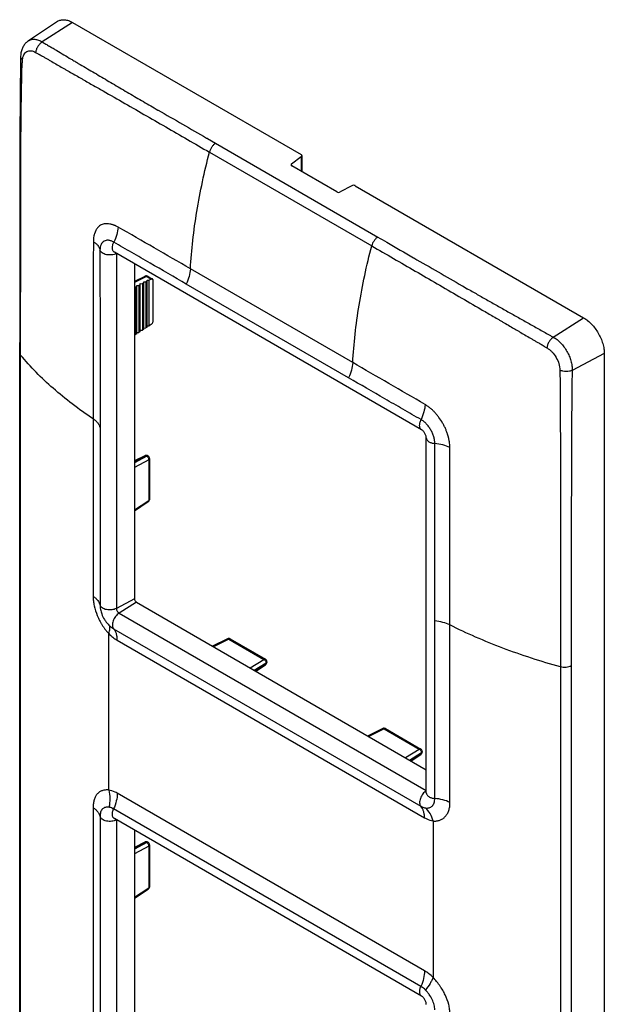
# Model space of a CAD drawing. Units: millimetres. Extents: x -30 to 30, y -136 to 136.
# Drawn here: x -30 to 30, y 35 to 136 of the extents above; entities that cross this region are included whole.
import ezdxf

# ---------------------------------------------------------------- set-up
doc = ezdxf.new("R2010")
doc.units = ezdxf.units.MM
doc.header["$LTSCALE"] = 16.335
doc.layers.get('0').update_dxf_attribs({"linetype": 'CONTINUOUS'})
for name, color, linetype in [('DRAFT', 7, 'CONTINUOUS'), ('RACCORDO', 7, 'CONTINUOUS'), ('SUPERFICI', 7, 'CONTINUOUS')]:
    doc.layers.add(name, color=color, linetype=linetype)

msp = doc.modelspace()

# ---------------------------------------------------------------- linework, layer by layer
at = {"color": 7, "linetype": 'CONTINUOUS'}
for p, q in [((11.32, 93.98), (-20.14, 112.15)), ((-18.09, 110.96), (-18.09, 76.69)), ((30.03, 101.77), (30.03, -132.55)), ((11.8, 56.81), (11.8, 93.14)), ((-17.88, 76.32), (11.8, 59.18)), ((11.32, 36.01), (-20.14, 54.18)), ((-18.09, 52.99), (-18.09, 18.72))]:
    msp.add_line(p, q, dxfattribs=at)
at = {"color": 253, "linetype": 'CONTINUOUS'}
for p, q in [((-19.94, 112.03), (-19.94, 112.02)), ((-19.94, 112.02), (-19.94, 75.69)), ((-18.09, 76.69), (-19.94, 75.69)), ((-17.88, 76.32), (-19.67, 75.21)), ((-19.67, 75.21), (11.8, 57.05)), ((11.8, 57.05), (11.8, 57.05)), ((-19.94, 54.06), (-19.94, 54.05)), ((-19.94, 54.05), (-19.94, 17.72))]:
    msp.add_line(p, q, dxfattribs=at)
for centre in [(-19.59, 112.02), (-19.59, 54.05)]:
    msp.add_arc(centre, 0.357, 178.89, 180.0026, dxfattribs=at)
at = {"color": 7, "linetype": 'CONTINUOUS'}
msp.add_arc((-18.31, 76.32), 3.35, 200.9085, 211.5254, dxfattribs=at)
for points, knots in [([(-20.14, 112.15), (-20.15, 112.15), (-20.15, 112.15), (-20.16, 112.15), (-20.16, 112.16), (-20.16, 112.16)], [0, 0, 0, 0, 0.518076, 0.856036, 1, 1, 1, 1]), ([(11.8, 93.14), (11.8, 93.17), (11.8, 93.23), (11.77, 93.34), (11.72, 93.48), (11.65, 93.61), (11.57, 93.74), (11.48, 93.85), (11.4, 93.93), (11.35, 93.96), (11.32, 93.98)], [0, 0, 0, 0, 0.076589, 0.195638, 0.341509, 0.499976, 0.658447, 0.804328, 0.923391, 1, 1, 1, 1]), ([(-18.09, 76.69), (-18.09, 76.65), (-18.07, 76.58), (-18.03, 76.48), (-17.96, 76.39), (-17.91, 76.34), (-17.88, 76.32)], [0, 0, 0, 0, 0.237232, 0.499994, 0.762759, 1, 1, 1, 1]), ([(11.8, 56.79), (11.8, 56.79), (11.8, 56.79), (11.8, 56.79), (11.8, 56.8), (11.8, 56.81), (11.8, 56.81)], [0, 0, 0, 0, 0.053512, 0.178241, 0.489802, 1, 1, 1, 1]), ([(-20.14, 54.18), (-20.15, 54.18), (-20.15, 54.18), (-20.16, 54.18), (-20.16, 54.19), (-20.16, 54.19)], [0, 0, 0, 0, 0.518076, 0.856037, 1, 1, 1, 1]), ([(11.8, 35.17), (11.8, 35.2), (11.8, 35.26), (11.77, 35.37), (11.72, 35.51), (11.65, 35.64), (11.57, 35.77), (11.48, 35.88), (11.4, 35.96), (11.35, 36), (11.32, 36.01)], [0, 0, 0, 0, 0.076589, 0.195638, 0.341509, 0.499976, 0.658447, 0.804328, 0.923391, 1, 1, 1, 1])]:
    msp.add_open_spline(points, degree=3, knots=knots, dxfattribs=at)
at = {"color": 253, "linetype": 'CONTINUOUS'}
msp.add_open_spline([(-19.94, 75.69), (-19.94, 75.64), (-19.93, 75.55), (-19.87, 75.42), (-19.78, 75.3), (-19.71, 75.24), (-19.67, 75.21)], degree=3, knots=[0, 0, 0, 0, 0.237232, 0.499994, 0.762759, 1, 1, 1, 1], dxfattribs=at)
at = {"layer": 'DRAFT', "color": 7, "linetype": 'CONTINUOUS'}
for p, q in [((-17.49, 104.03), (-17.49, 108.94)), ((-17.49, 108.94), (-17.27, 108.93)), ((-17.13, 109.01), (-17.27, 108.93)), ((-17.27, 108.93), (-17.27, 104.17)), ((-17.13, 104.26), (-17.13, 109.12)), ((-17.13, 109.12), (-16.92, 109.12)), ((-16.78, 109.19), (-16.92, 109.12)), ((-16.92, 109.12), (-16.92, 104.4)), ((-16.78, 104.49), (-16.78, 109.3)), ((-16.78, 109.3), (-16.57, 109.3)), ((-16.57, 104.62), (-16.57, 109.3)), ((-18.09, 108.57), (-17.98, 108.57)), ((-17.84, 108.64), (-17.98, 108.57)), ((-17.98, 108.57), (-17.98, 103.72)), ((-17.84, 103.81), (-17.84, 108.76)), ((-17.84, 108.76), (-17.63, 108.75)), ((-17.49, 108.82), (-17.63, 108.75)), ((-17.63, 108.75), (-17.63, 103.94)), ((-17.84, 103.81), (-17.98, 103.72)), ((-17.84, 103.94), (-17.63, 103.94)), ((-17.49, 104.03), (-17.63, 103.94)), ((-17.49, 104.16), (-17.27, 104.17)), ((-17.13, 104.26), (-17.27, 104.17)), ((-17.13, 104.39), (-16.92, 104.4)), ((-16.78, 104.49), (-16.92, 104.4)), ((-16.78, 104.61), (-16.57, 104.62)), ((-18.09, 103.72), (-17.98, 103.72))]:
    msp.add_line(p, q, dxfattribs=at)
at = {"layer": 'RACCORDO', "color": 253, "linetype": 'CONTINUOUS'}
for p, q in [((-24.42, 135.66), (-27.53, 133.67)), ((-15.68, 126.7), (-15.66, 126.68)), ((-10.71, 123.83), (-10.66, 123.81)), ((-10.66, 123.81), (-10.62, 123.78)), ((-10.62, 123.78), (-9.78, 123.3)), ((-9.78, 123.3), (6.84, 113.7)), ((-10.41, 122.39), (6.21, 112.8)), ((-1, 121.94), (-1, 120.42)), ((-1.99, 121), (-1.99, 121.19)), ((10.5, 111.58), (10.53, 111.56)), ((4.26, 100.85), (-12.36, 110.45)), ((-16.84, 109.66), (-18.09, 109.04)), ((-16.84, 109.66), (-16.38, 109.39)), ((3.83, 99.3), (-12.78, 108.89)), ((15.47, 108.72), (15.5, 108.71)), ((15.5, 108.71), (16, 108.42)), ((16, 108.42), (16.03, 108.4)), ((16.03, 108.4), (16.07, 108.38)), ((24.8, 103.46), (27.91, 105.45)), ((-29.75, -72.27), (-29.75, 101.63)), ((30.03, 101.77), (26.75, 100.06)), ((-22.32, 95.1), (-22.32, 76.93)), ((-21.61, 94.2), (-21.61, 76.03)), ((-16.84, 91.29), (-18.09, 90.67)), ((-16.83, 91.28), (-18.09, 90.61)), ((-16.62, 90.91), (-18.09, 90.13)), ((-16.84, 91.29), (-16.83, 91.28)), ((-16.62, 90.91), (-16.62, 86.75)), ((-18.09, 85.78), (-16.62, 86.75)), ((-20.23, 73.61), (11.24, 55.44)), ((12.67, 56.24), (12.67, 74.41)), ((14.22, 55.83), (14.22, 74)), ((-20.73, 57.1), (-20.73, 73.13)), ((-8.43, 72.56), (-10, 71.77)), ((-8.43, 72.56), (-4.83, 70.48)), ((-19.85, 72.44), (11.62, 54.27)), ((-6.24, 69.6), (-4.83, 70.48)), ((-5.82, 69.36), (-4.61, 70.11)), ((-5.77, 69.33), (-4.61, 70.1)), ((-4.61, 70.11), (-4.61, 70.1)), ((25.54, 69.71), (25.54, -104.2)), ((26.64, 69.8), (26.64, -104.11)), ((7.48, 63.37), (5.91, 62.59)), ((7.48, 63.37), (11.08, 61.29)), ((9.67, 60.42), (11.08, 61.29)), ((10.09, 60.17), (11.3, 60.93)), ((10.14, 60.15), (11.3, 60.92)), ((11.3, 60.93), (11.3, 60.92)), ((11.62, 38.61), (-19.85, 56.77)), ((-22.32, 55.3), (-22.32, 18.96)), ((11.24, 37), (-20.23, 55.17)), ((-21.61, 54.4), (-21.61, 18.06)), ((12.5, 53.94), (12.5, 37.92)), ((-16.83, 51.74), (-18.09, 51.06)), ((-16.84, 51.74), (-18.09, 51.12)), ((-16.84, 51.74), (-16.83, 51.74)), ((-16.62, 51.37), (-18.09, 50.58)), ((-16.62, 51.37), (-16.62, 47.1)), ((-18.09, 46.13), (-16.62, 47.1))]:
    msp.add_line(p, q, dxfattribs=at)
at = {"layer": 'RACCORDO', "color": 7, "linetype": 'CONTINUOUS'}
for p, q in [((-24.42, 135.66), (-1.01, 122.15)), ((-28.95, 133.79), (-28.95, 133.79)), ((-29.8, 128.48), (-29.81, 126.89)), ((-29.81, 126.89), (-29.82, 125.24)), ((-29.82, 125.24), (-29.84, 115.32)), ((-1.99, 121.19), (-1, 121.94)), ((-0.94, 122.04), (-0.94, 120.39)), ((2.65, 118.32), (-1.98, 120.99)), ((4.17, 118.96), (2.98, 118.32)), ((4.51, 118.96), (27.91, 105.45)), ((-29.84, 115.32), (-29.84, 102.92)), ((-17.03, 109.68), (-18.09, 109.16)), ((-16.7, 109.67), (-16.24, 109.4)), ((-16.38, 109.39), (-16.57, 109.3)), ((-16.18, 105.1), (-16.18, 109.27)), ((-16.38, 104.74), (-16.57, 104.62)), ((-29.84, -75.96), (-29.84, 102.92)), ((-17.03, 91.31), (-18.09, 90.79)), ((-16.7, 91.3), (-16.69, 91.29)), ((-16.54, 91.03), (-16.54, 86.87)), ((-18.09, 85.69), (-16.67, 86.62)), ((-21.43, 75.13), (-21.43, 75.13)), ((-21.16, 74.57), (-21.16, 74.57)), ((-8.57, 72.58), (-10.08, 71.82)), ((-8.29, 72.57), (-4.68, 70.49)), ((-5.67, 69.27), (-4.68, 69.92)), ((-4.53, 70.23), (-4.53, 70.22)), ((-4.53, 70.2), (-4.53, 70.22)), ((7.34, 63.39), (5.83, 62.64)), ((7.62, 63.39), (11.23, 61.3)), ((10.24, 60.09), (11.23, 60.74)), ((11.38, 61.04), (11.38, 61.03)), ((11.38, 61.02), (11.38, 61.03)), ((-17.03, 51.77), (-18.09, 51.24)), ((-16.7, 51.75), (-16.69, 51.75)), ((-16.54, 51.49), (-16.54, 47.22)), ((-18.09, 46.03), (-16.67, 46.97))]:
    msp.add_line(p, q, dxfattribs=at)
for points in [[(-28.95, 133.79), (-29.02, 133.74), (-29.09, 133.69), (-29.15, 133.63), (-29.21, 133.57), (-29.27, 133.5), (-29.33, 133.44), (-29.38, 133.36), (-29.43, 133.29), (-29.48, 133.21), (-29.53, 133.13), (-29.57, 133.04), (-29.6, 132.95), (-29.64, 132.86), (-29.66, 132.76), (-29.69, 132.66), (-29.71, 132.56), (-29.73, 132.45), (-29.74, 132.35), (-29.75, 132.23), (-29.75, 132.19)], [(-29.75, 132.19), (-29.77, 131.51), (-29.8, 128.48)], [(-16.93, 109.71), (-16.95, 109.71), (-16.98, 109.7), (-17, 109.7), (-17.02, 109.69), (-17.03, 109.68)], [(-16.7, 109.67), (-16.71, 109.68), (-16.74, 109.69), (-16.76, 109.7), (-16.78, 109.7), (-16.81, 109.71), (-16.83, 109.71), (-16.86, 109.72), (-16.88, 109.72), (-16.91, 109.72), (-16.93, 109.71)], [(-16.93, 91.34), (-16.95, 91.34), (-16.98, 91.33), (-17, 91.33), (-17.02, 91.32), (-17.03, 91.31)], [(-16.78, 91.33), (-16.81, 91.34), (-16.83, 91.34), (-16.86, 91.35), (-16.88, 91.35), (-16.91, 91.35), (-16.93, 91.34)], [(-16.74, 91.32), (-16.76, 91.33), (-16.78, 91.33)], [(-16.7, 91.3), (-16.71, 91.31), (-16.74, 91.32)], [(-4.68, 69.92), (-4.67, 69.93), (-4.66, 69.94), (-4.64, 69.96), (-4.62, 69.98), (-4.6, 70), (-4.59, 70.01)], [(-4.59, 70.01), (-4.58, 70.04), (-4.57, 70.06), (-4.56, 70.08), (-4.55, 70.1), (-4.54, 70.13), (-4.53, 70.15)], [(-4.53, 70.15), (-4.53, 70.18), (-4.53, 70.2)], [(11.23, 60.74), (11.24, 60.74), (11.25, 60.76), (11.27, 60.77), (11.29, 60.79), (11.3, 60.81), (11.32, 60.83)], [(11.32, 60.83), (11.33, 60.85), (11.34, 60.87), (11.35, 60.89), (11.36, 60.92), (11.37, 60.94), (11.38, 60.97)], [(11.38, 60.97), (11.38, 60.99), (11.38, 61.02)], [(-16.93, 51.8), (-16.95, 51.79), (-16.98, 51.79), (-17, 51.78), (-17.02, 51.77), (-17.03, 51.77)], [(-16.78, 51.79), (-16.81, 51.79), (-16.83, 51.8), (-16.86, 51.8), (-16.88, 51.8), (-16.91, 51.8), (-16.93, 51.8)], [(-16.74, 51.77), (-16.76, 51.78), (-16.78, 51.79)], [(-16.7, 51.75), (-16.71, 51.76), (-16.74, 51.77)]]:
    msp.add_lwpolyline(points, dxfattribs=at)
at = {"layer": 'RACCORDO', "color": 253, "linetype": 'CONTINUOUS'}
for centre, radius, start, end in [((1151.52, 2146.91), 2333.15, 239.98301, 240.1233), ((-1980.44, -3296.13), 3934.23, 59.98369, 60.10815), ((491.04, 940.68), 958.29, 239.90593, 240.24697), ((-1981.39, -3340.18), 3972.85, 59.88922, 60.01283), ((-16.64, 86.87), 0.1, 358.1418, 0.001), ((-4.74, 70.32), 0.246, 302.6362, 306.5415), ((11.17, 61.13), 0.246, 302.6362, 306.5415), ((-19.97, 54.47), 0.34, 227.4923, 239.9328), ((-16.64, 47.22), 0.1, 358.1418, 0.001)]:
    msp.add_arc(centre, radius, start, end, dxfattribs=at)
at = {"layer": 'RACCORDO', "color": 7, "linetype": 'CONTINUOUS'}
for centre, start, end in [((-16.84, 91.03), 0.0015, 59.9968), ((-16.84, 86.87), 303.4046, 0.0009), ((-8.44, 72.31), 59.998, 116.5944), ((-4.83, 70.23), 0.0041, 59.9983), ((7.47, 63.13), 59.998, 116.5944), ((11.08, 61.04), 0.0041, 59.9983), ((-16.84, 51.49), 0.0015, 59.9968), ((-16.84, 47.22), 303.4046, 0.0009)]:
    msp.add_arc(centre, 0.3, start, end, dxfattribs=at)
for centre, start_param, end_param in [((-1.19, 122.03), -0.727204, 0.756326), ((-1.8, 121.1), 2.414389, 3.897918), ((4.33, 118.85), 0.756326, 2.239856), ((2.82, 118.43), -2.385267, -0.901737)]:
    msp.add_ellipse(centre, major_axis=(0.25, 0.012), ratio=0.606764, start_param=start_param, end_param=end_param, dxfattribs=at)
at = {"layer": 'RACCORDO', "color": 253, "linetype": 'CONTINUOUS'}
for points, knots in [([(-28.95, 133.79), (-28.9, 133.82), (-28.8, 133.87), (-28.59, 133.95), (-28.28, 133.96), (-27.9, 133.87), (-27.65, 133.75), (-27.53, 133.67)], [0, 0, 0, 0, 0.109734, 0.220486, 0.452707, 0.710572, 1, 1, 1, 1]), ([(-27.53, 133.67), (-27.62, 133.62), (-27.79, 133.48), (-27.99, 133.22), (-28.15, 132.92), (-28.2, 132.71), (-28.22, 132.6)], [0, 0, 0, 0, 0.238728, 0.497622, 0.757786, 1, 1, 1, 1]), ([(-27.53, 133.67), (-27.41, 133.6), (-27.22, 133.49), (-26.98, 133.34), (-26.73, 133.2), (-26.42, 133.02), (-25.93, 132.72), (-25.32, 132.36), (-24.7, 131.99), (-24.21, 131.7), (-23.72, 131.41), (-23.1, 131.04), (-22.36, 130.61), (-21.38, 130.03), (-20.14, 129.3), (-18.66, 128.43), (-17.17, 127.56), (-16.18, 126.98), (-15.68, 126.7)], [0, 0, 0, 0, 0.031005, 0.046616, 0.062226, 0.09344, 0.124647, 0.187047, 0.24945, 0.28064, 0.311814, 0.374212, 0.436687, 0.499165, 0.624148, 0.749261, 0.874549, 1, 1, 1, 1]), ([(-29.75, 132.19), (-29.75, 132.16), (-29.75, 132.1), (-29.71, 132.01), (-29.64, 131.92), (-29.58, 131.87), (-29.55, 131.85)], [0, 0, 0, 0, 0.220616, 0.454836, 0.712829, 1, 1, 1, 1]), ([(-29.55, 131.85), (-29.54, 131.94), (-29.52, 132.12), (-29.43, 132.36), (-29.3, 132.55), (-29.13, 132.69), (-28.92, 132.77), (-28.69, 132.78), (-28.45, 132.72), (-28.29, 132.65), (-28.22, 132.6)], [0, 0, 0, 0, 0.146542, 0.277773, 0.396122, 0.506564, 0.61608, 0.731781, 0.858887, 1, 1, 1, 1]), ([(-28.22, 132.6), (-28.17, 132.58), (-28.08, 132.52), (-27.97, 132.46), (-27.87, 132.41), (-27.8, 132.37), (-27.74, 132.34), (-27.67, 132.3), (-27.6, 132.26), (-27.5, 132.2), (-27.34, 132.11), (-27.11, 131.98), (-26.84, 131.82), (-26.47, 131.61), (-26.01, 131.34), (-25.55, 131.08), (-25.18, 130.87), (-24.81, 130.66), (-24.35, 130.4), (-23.89, 130.13), (-23.52, 129.92), (-23.15, 129.71), (-22.5, 129.34), (-21.2, 128.6), (-19.35, 127.54), (-17.12, 126.26), (-14.14, 124.55), (-11.9, 123.25), (-10.41, 122.39)], [0, 0, 0, 0, 0.007608, 0.015236, 0.019051, 0.022884, 0.026761, 0.030649, 0.034537, 0.038422, 0.046193, 0.061731, 0.077265, 0.092794, 0.123842, 0.15489, 0.170423, 0.185955, 0.216961, 0.248, 0.263545, 0.279116, 0.310254, 0.37254, 0.497321, 0.622579, 0.74825, 1, 1, 1, 1]), ([(-29.75, 101.63), (-29.75, 102.89), (-29.75, 105.42), (-29.74, 109.2), (-29.74, 112.98), (-29.73, 116.13), (-29.73, 118.65), (-29.72, 120.54), (-29.72, 122.43), (-29.71, 124.32), (-29.7, 125.89), (-29.68, 127.15), (-29.67, 127.93), (-29.66, 128.56), (-29.65, 129.03), (-29.64, 129.5), (-29.63, 129.89), (-29.62, 130.21), (-29.62, 130.44), (-29.61, 130.64), (-29.61, 130.8), (-29.61, 130.9), (-29.61, 130.97), (-29.61, 131.03), (-29.6, 131.09), (-29.6, 131.17), (-29.59, 131.26), (-29.58, 131.42), (-29.57, 131.61), (-29.56, 131.77), (-29.55, 131.85)], [0, 0, 0, 0, 0.125155, 0.250298, 0.375425, 0.500535, 0.563082, 0.625625, 0.688162, 0.750677, 0.813124, 0.844322, 0.875508, 0.891099, 0.906692, 0.922288, 0.937887, 0.945687, 0.953489, 0.961292, 0.96519, 0.969094, 0.971051, 0.973004, 0.974916, 0.9768, 0.980584, 0.984411, 0.992162, 1, 1, 1, 1]), ([(-9.78, 123.3), (-9.85, 123.25), (-10, 123.13), (-10.17, 122.92), (-10.32, 122.66), (-10.39, 122.48), (-10.41, 122.39)], [0, 0, 0, 0, 0.23266, 0.486116, 0.746844, 1, 1, 1, 1]), ([(-12.36, 110.45), (-12.3, 111.42), (-12.13, 113.38), (-11.58, 117.38), (-10.93, 120.39), (-10.41, 122.39)], [0, 0, 0, 0, 0.240429, 0.487371, 1, 1, 1, 1]), ([(-19.76, 114.71), (-19.84, 114.76), (-19.95, 114.81), (-20.07, 114.87), (-20.13, 114.89), (-20.2, 114.92), (-20.28, 114.95), (-20.38, 114.98), (-20.54, 115.02), (-20.73, 115.06), (-20.93, 115.07), (-21.08, 115.06), (-21.22, 115.04), (-21.39, 114.99), (-21.58, 114.91), (-21.74, 114.79), (-21.87, 114.66), (-21.95, 114.55), (-22.01, 114.45), (-22.05, 114.37), (-22.08, 114.3), (-22.1, 114.25), (-22.12, 114.19), (-22.14, 114.14), (-22.17, 114.08), (-22.19, 114.01), (-22.22, 113.91), (-22.26, 113.74), (-22.29, 113.52), (-22.29, 113.34), (-22.3, 113.24)], [0, 0, 0, 0, 0.073768, 0.091653, 0.109284, 0.126714, 0.144046, 0.178136, 0.211316, 0.274838, 0.334815, 0.363762, 0.392238, 0.447821, 0.502111, 0.556194, 0.611253, 0.639525, 0.668439, 0.698093, 0.71324, 0.72858, 0.743948, 0.759183, 0.774527, 0.790194, 0.822435, 0.855771, 0.925739, 1, 1, 1, 1]), ([(-19.76, 114.71), (-19.78, 114.46), (-19.89, 113.93), (-20.08, 113.43), (-20.2, 113.18)], [0, 0, 0, 0, 0.479755, 1, 1, 1, 1]), ([(-22.3, 113.24), (-22.3, 112.87), (-22.3, 112.11), (-22.31, 110.97), (-22.31, 109.84), (-22.31, 108.33), (-22.32, 106.44), (-22.32, 103.42), (-22.32, 99.64), (-22.32, 96.61), (-22.32, 95.1)], [0, 0, 0, 0, 0.062609, 0.125096, 0.187547, 0.250015, 0.374979, 0.499962, 0.749965, 1, 1, 1, 1]), ([(-22.3, 113.24), (-22.21, 113.18), (-22.05, 113.06), (-21.84, 112.85), (-21.7, 112.62), (-21.63, 112.45), (-21.62, 112.37)], [0, 0, 0, 0, 0.281217, 0.539556, 0.777485, 1, 1, 1, 1]), ([(-20.2, 113.18), (-20.29, 113.23), (-20.43, 113.3), (-20.61, 113.35), (-20.74, 113.37), (-20.87, 113.38), (-21.03, 113.36), (-21.21, 113.29), (-21.39, 113.14), (-21.52, 112.93), (-21.6, 112.66), (-21.62, 112.47), (-21.62, 112.37)], [0, 0, 0, 0, 0.145058, 0.211909, 0.275107, 0.335003, 0.392262, 0.501669, 0.610631, 0.726356, 0.854825, 1, 1, 1, 1]), ([(-20.21, 112.2), (-20.23, 112.22), (-20.28, 112.27), (-20.32, 112.37), (-20.35, 112.49), (-20.36, 112.66), (-20.32, 112.9), (-20.25, 113.09), (-20.2, 113.18)], [0, 0, 0, 0, 0.093825, 0.195265, 0.306456, 0.428151, 0.700178, 1, 1, 1, 1]), ([(-12.78, 108.89), (-14.02, 109.61), (-15.88, 110.68), (-18.35, 112.11), (-19.59, 112.82), (-20.2, 113.18)], [0, 0, 0, 0, 0.499976, 0.749976, 1, 1, 1, 1]), ([(6.84, 113.7), (6.76, 113.66), (6.62, 113.54), (6.44, 113.32), (6.3, 113.07), (6.23, 112.89), (6.21, 112.8)], [0, 0, 0, 0, 0.232663, 0.48612, 0.746846, 1, 1, 1, 1]), ([(6.84, 113.7), (7.14, 113.53), (8.36, 112.82), (9.59, 112.11), (10.5, 111.58)], [0, 0, 0, 0, 0.250082, 1, 1, 1, 1]), ([(-21.62, 112.37), (-21.62, 110.86), (-21.62, 107.83), (-21.61, 101.77), (-21.61, 97.23), (-21.61, 94.2)], [0, 0, 0, 0, 0.250121, 0.500119, 1, 1, 1, 1]), ([(-19.94, 112.02), (-20.01, 111.98), (-20.17, 111.92), (-20.43, 111.87), (-20.69, 111.86), (-20.96, 111.89), (-21.2, 111.96), (-21.4, 112.07), (-21.55, 112.2), (-21.6, 112.32), (-21.62, 112.37)], [0, 0, 0, 0, 0.127679, 0.26688, 0.411327, 0.553902, 0.687778, 0.807589, 0.910875, 1, 1, 1, 1]), ([(-20.14, 112.15), (-20.16, 112.16), (-20.18, 112.17), (-20.21, 112.19), (-20.21, 112.2)], [0, 0, 0, 0, 0.747417, 1, 1, 1, 1]), ([(4.26, 100.85), (4.32, 101.82), (4.48, 103.78), (5.04, 107.79), (5.68, 110.79), (6.21, 112.8)], [0, 0, 0, 0, 0.240429, 0.487371, 1, 1, 1, 1]), ([(6.21, 112.8), (7.7, 111.94), (9.93, 110.65), (12.91, 108.93), (15.15, 107.62), (17.02, 106.53), (18.33, 105.77), (18.99, 105.38), (19.36, 105.17), (19.74, 104.95), (20.21, 104.67), (20.68, 104.39), (21.06, 104.18), (21.43, 103.96), (21.9, 103.68), (22.37, 103.41), (22.75, 103.19), (23.03, 103.03), (23.26, 102.89), (23.43, 102.79), (23.52, 102.74), (23.59, 102.7), (23.66, 102.66), (23.74, 102.62), (23.81, 102.57), (23.9, 102.51), (24.02, 102.44), (24.11, 102.39), (24.16, 102.36)], [0, 0, 0, 0, 0.248305, 0.372659, 0.497417, 0.622638, 0.685349, 0.716708, 0.732386, 0.748089, 0.779543, 0.811027, 0.826742, 0.842456, 0.873901, 0.905346, 0.921063, 0.936777, 0.952486, 0.960339, 0.964265, 0.96819, 0.972114, 0.976048, 0.980023, 0.984015, 0.991999, 1, 1, 1, 1]), ([(-12.36, 110.45), (-12.37, 110.19), (-12.47, 109.65), (-12.66, 109.15), (-12.78, 108.89)], [0, 0, 0, 0, 0.479497, 1, 1, 1, 1]), ([(-17.03, 109.68), (-17.02, 109.69), (-16.99, 109.7), (-16.94, 109.7), (-16.89, 109.69), (-16.85, 109.67), (-16.84, 109.66)], [0, 0, 0, 0, 0.221086, 0.455981, 0.714181, 1, 1, 1, 1]), ([(-16.7, 109.67), (-16.71, 109.67), (-16.73, 109.68), (-16.78, 109.68), (-16.81, 109.67), (-16.84, 109.66)], [0, 0, 0, 0, 0.221329, 0.456405, 1, 1, 1, 1]), ([(16.07, 108.38), (16.44, 108.17), (17.16, 107.76), (18.25, 107.14), (19.16, 106.63), (19.88, 106.22), (20.43, 105.91), (20.97, 105.61), (21.52, 105.3), (22.07, 104.99), (22.61, 104.69), (23.16, 104.38), (23.7, 104.07), (24.16, 103.82), (24.52, 103.61), (24.71, 103.51), (24.8, 103.46)], [0, 0, 0, 0, 0.124773, 0.249643, 0.374553, 0.437007, 0.499481, 0.562024, 0.624602, 0.687135, 0.749667, 0.8122, 0.874719, 0.937218, 0.968496, 1, 1, 1, 1]), ([(24.8, 103.46), (24.71, 103.4), (24.56, 103.26), (24.36, 102.99), (24.22, 102.68), (24.17, 102.47), (24.16, 102.36)], [0, 0, 0, 0, 0.234524, 0.492903, 0.755059, 1, 1, 1, 1]), ([(24.8, 103.46), (24.94, 103.39), (25.21, 103.2), (25.57, 102.87), (25.91, 102.46), (26.21, 102.01), (26.45, 101.53), (26.62, 101.04), (26.73, 100.55), (26.75, 100.22), (26.75, 100.06)], [0, 0, 0, 0, 0.114622, 0.237737, 0.367055, 0.499637, 0.632249, 0.76167, 0.884995, 1, 1, 1, 1]), ([(-29.84, 101.88), (-29.84, 101.84), (-29.83, 101.75), (-29.78, 101.67), (-29.75, 101.63)], [0, 0, 0, 0, 0.478763, 1, 1, 1, 1]), ([(24.16, 102.36), (24.25, 102.31), (24.43, 102.18), (24.77, 101.87), (25.12, 101.39), (25.36, 100.85), (25.46, 100.4), (25.48, 100.18), (25.48, 100.07)], [0, 0, 0, 0, 0.115618, 0.238858, 0.498988, 0.759631, 0.883515, 1, 1, 1, 1]), ([(-22.32, 95.1), (-23.05, 95.58), (-24.45, 96.58), (-27.02, 98.67), (-28.74, 100.41), (-29.75, 101.63)], [0, 0, 0, 0, 0.264255, 0.51925, 1, 1, 1, 1]), ([(4.26, 100.85), (4.24, 100.59), (4.15, 100.06), (3.96, 99.55), (3.83, 99.3)], [0, 0, 0, 0, 0.479503, 1, 1, 1, 1]), ([(26.75, 100.06), (26.65, 100.02), (26.45, 99.96), (26.12, 99.93), (25.79, 99.97), (25.57, 100.03), (25.48, 100.07)], [0, 0, 0, 0, 0.233524, 0.491675, 0.754249, 1, 1, 1, 1]), ([(25.48, 100.07), (25.48, 99.99), (25.48, 99.83), (25.48, 99.62), (25.48, 99.46), (25.49, 99.36), (25.5, 99.28), (25.5, 99.22), (25.5, 99.16), (25.5, 99.08), (25.5, 98.98), (25.5, 98.82), (25.5, 98.62), (25.5, 98.38), (25.5, 98.06), (25.5, 97.66), (25.51, 97.18), (25.51, 96.71), (25.51, 96.07), (25.52, 95.27), (25.52, 94.32), (25.53, 93.37), (25.53, 92.11), (25.53, 90.53), (25.54, 88.63), (25.54, 86.74), (25.54, 84.21), (25.54, 81.06), (25.54, 77.28), (25.54, 73.49), (25.54, 70.97), (25.54, 69.71)], [0, 0, 0, 0, 0.008089, 0.016172, 0.020215, 0.024262, 0.02628, 0.028275, 0.030243, 0.032208, 0.036145, 0.040086, 0.047963, 0.05584, 0.063718, 0.07947, 0.095217, 0.110956, 0.126686, 0.158105, 0.189466, 0.220772, 0.25203, 0.314455, 0.376842, 0.439216, 0.501573, 0.626246, 0.750869, 0.87545, 1, 1, 1, 1]), ([(26.75, 100.06), (26.74, 99.9), (26.73, 99.66), (26.72, 99.35), (26.72, 99.03), (26.71, 98.63), (26.71, 98), (26.7, 97.21), (26.69, 96.26), (26.68, 95.31), (26.67, 94.05), (26.67, 92.47), (26.66, 90.58), (26.66, 88.69), (26.65, 86.8), (26.65, 84.28), (26.65, 81.13), (26.64, 77.36), (26.64, 73.58), (26.64, 71.06), (26.64, 69.8)], [0, 0, 0, 0, 0.015913, 0.023803, 0.03165, 0.047342, 0.063034, 0.09441, 0.125769, 0.157101, 0.188405, 0.250934, 0.313401, 0.375853, 0.438297, 0.500734, 0.625586, 0.750411, 0.875214, 1, 1, 1, 1]), ([(11.26, 95.02), (10.64, 95.37), (9.4, 96.08), (6.93, 97.51), (5.07, 98.58), (3.83, 99.3)], [0, 0, 0, 0, 0.249976, 0.499976, 1, 1, 1, 1]), ([(11.68, 96.56), (11.66, 96.3), (11.57, 95.77), (11.38, 95.27), (11.26, 95.02)], [0, 0, 0, 0, 0.480598, 1, 1, 1, 1]), ([(14.22, 92.16), (14.22, 92.26), (14.21, 92.46), (14.18, 92.71), (14.14, 92.92), (14.11, 93.05), (14.08, 93.16), (14.06, 93.24), (14.04, 93.31), (14.01, 93.39), (13.99, 93.47), (13.96, 93.58), (13.91, 93.72), (13.85, 93.88), (13.77, 94.09), (13.64, 94.36), (13.42, 94.77), (13.17, 95.16), (12.88, 95.52), (12.66, 95.78), (12.46, 95.97), (12.3, 96.11), (12.14, 96.24), (11.93, 96.4), (11.76, 96.51), (11.68, 96.56)], [0, 0, 0, 0, 0.056095, 0.114611, 0.144734, 0.175385, 0.190919, 0.206592, 0.222316, 0.238004, 0.253735, 0.269582, 0.301619, 0.334056, 0.366829, 0.433109, 0.499924, 0.632991, 0.698417, 0.762531, 0.8249, 0.855335, 0.88525, 0.943788, 1, 1, 1, 1]), ([(-22.32, 95.1), (-22.23, 95.04), (-22.06, 94.91), (-21.85, 94.69), (-21.7, 94.45), (-21.64, 94.28), (-21.61, 94.2)], [0, 0, 0, 0, 0.280525, 0.538793, 0.777046, 1, 1, 1, 1]), ([(11.32, 93.98), (11.29, 93.99), (11.24, 94.04), (11.17, 94.14), (11.13, 94.25), (11.11, 94.44), (11.14, 94.7), (11.21, 94.91), (11.26, 95.02)], [0, 0, 0, 0, 0.092791, 0.191164, 0.299212, 0.41899, 0.692539, 1, 1, 1, 1]), ([(12.68, 92.57), (12.68, 92.68), (12.66, 92.85), (12.62, 93.08), (12.55, 93.32), (12.44, 93.62), (12.29, 93.91), (12.16, 94.13), (12.05, 94.29), (11.93, 94.44), (11.76, 94.62), (11.55, 94.83), (11.36, 94.96), (11.26, 95.02)], [0, 0, 0, 0, 0.114071, 0.174719, 0.237362, 0.367033, 0.500018, 0.566749, 0.633063, 0.698529, 0.762738, 0.885906, 1, 1, 1, 1]), ([(11.8, 93.14), (11.8, 93.11), (11.82, 93.04), (11.87, 92.93), (11.95, 92.84), (12.1, 92.72), (12.34, 92.62), (12.56, 92.58), (12.68, 92.57)], [0, 0, 0, 0, 0.092753, 0.191103, 0.299152, 0.41895, 0.692556, 1, 1, 1, 1]), ([(12.67, 74.41), (12.67, 75.92), (12.67, 78.95), (12.67, 82.73), (12.67, 85.76), (12.67, 88.03), (12.67, 90.3), (12.67, 91.81), (12.68, 92.57)], [0, 0, 0, 0, 0.250009, 0.500016, 0.625017, 0.750016, 0.875013, 1, 1, 1, 1]), ([(14.22, 92.16), (13.99, 92.28), (13.48, 92.46), (12.95, 92.55), (12.68, 92.57)], [0, 0, 0, 0, 0.480907, 1, 1, 1, 1]), ([(14.22, 74), (14.22, 75.51), (14.22, 77.78), (14.22, 80.8), (14.22, 83.07), (14.22, 85.34), (14.22, 87.23), (14.22, 88.75), (14.22, 90.27), (14.22, 91.4), (14.22, 92.16)], [0, 0, 0, 0, 0.249772, 0.374683, 0.499627, 0.624617, 0.749669, 0.812222, 0.874794, 1, 1, 1, 1]), ([(-17.03, 91.31), (-17.02, 91.32), (-16.99, 91.33), (-16.94, 91.33), (-16.89, 91.32), (-16.85, 91.3), (-16.84, 91.29)], [0, 0, 0, 0, 0.221086, 0.455981, 0.714181, 1, 1, 1, 1]), ([(-16.74, 91.31), (-16.74, 91.31), (-16.78, 91.31), (-16.81, 91.3), (-16.84, 91.29)], [0, 0, 0, 0, 0.225864, 1, 1, 1, 1]), ([(-16.8, 91.3), (-16.8, 91.3), (-16.81, 91.29), (-16.82, 91.29), (-16.83, 91.28)], [0, 0, 0, 0, 0.242808, 1, 1, 1, 1]), ([(-16.83, 91.28), (-16.8, 91.27), (-16.74, 91.22), (-16.68, 91.13), (-16.63, 91.02), (-16.62, 90.95), (-16.62, 90.91)], [0, 0, 0, 0, 0.236684, 0.497836, 0.760174, 1, 1, 1, 1]), ([(-16.74, 91.31), (-16.75, 91.31), (-16.76, 91.31), (-16.78, 91.3), (-16.8, 91.3)], [0, 0, 0, 0, 0.235596, 1, 1, 1, 1]), ([(-16.69, 91.29), (-16.69, 91.29), (-16.71, 91.3), (-16.73, 91.31), (-16.74, 91.31)], [0, 0, 0, 0, 0.244407, 1, 1, 1, 1]), ([(-16.7, 91.3), (-16.71, 91.3), (-16.72, 91.31), (-16.73, 91.31), (-16.74, 91.31)], [0, 0, 0, 0, 0.744117, 1, 1, 1, 1]), ([(-16.62, 90.91), (-16.61, 90.92), (-16.59, 90.94), (-16.56, 90.97), (-16.54, 91), (-16.54, 91.02), (-16.54, 91.03)], [0, 0, 0, 0, 0.288755, 0.54768, 0.78125, 1, 1, 1, 1]), ([(-16.62, 86.75), (-16.62, 86.73), (-16.62, 86.71), (-16.63, 86.67), (-16.65, 86.64), (-16.67, 86.62), (-16.67, 86.62)], [0, 0, 0, 0, 0.290905, 0.550337, 0.782999, 1, 1, 1, 1]), ([(-16.54, 86.87), (-16.54, 86.85), (-16.54, 86.83), (-16.57, 86.79), (-16.6, 86.76), (-16.62, 86.75)], [0, 0, 0, 0, 0.219343, 0.454068, 1, 1, 1, 1]), ([(-22.32, 76.93), (-22.32, 76.78), (-22.3, 76.45), (-22.19, 75.78), (-21.97, 75.11), (-21.71, 74.54), (-21.53, 74.22), (-21.39, 73.98), (-21.24, 73.75), (-21.08, 73.53), (-20.91, 73.32), (-20.79, 73.19), (-20.73, 73.13)], [0, 0, 0, 0, 0.111142, 0.229767, 0.482739, 0.613424, 0.678933, 0.74424, 0.809174, 0.873597, 0.93729, 1, 1, 1, 1]), ([(-22.32, 76.93), (-22.23, 76.87), (-22.06, 76.74), (-21.85, 76.52), (-21.7, 76.29), (-21.64, 76.12), (-21.61, 76.03)], [0, 0, 0, 0, 0.280526, 0.538793, 0.777047, 1, 1, 1, 1]), ([(-21.61, 76.03), (-21.61, 75.89), (-21.58, 75.58), (-21.49, 75.28), (-21.43, 75.13)], [0, 0, 0, 0, 0.477004, 1, 1, 1, 1]), ([(-19.94, 75.69), (-20.01, 75.65), (-20.17, 75.59), (-20.42, 75.54), (-20.69, 75.53), (-20.96, 75.56), (-21.2, 75.63), (-21.4, 75.73), (-21.54, 75.87), (-21.6, 75.98), (-21.61, 76.03)], [0, 0, 0, 0, 0.127493, 0.26647, 0.410719, 0.553189, 0.687101, 0.807101, 0.910669, 1, 1, 1, 1]), ([(-19.67, 75.21), (-19.73, 75.17), (-19.86, 75.07), (-20.03, 74.88), (-20.17, 74.66), (-20.28, 74.42), (-20.34, 74.18), (-20.36, 73.96), (-20.32, 73.76), (-20.26, 73.65), (-20.23, 73.61)], [0, 0, 0, 0, 0.126522, 0.264332, 0.407544, 0.549442, 0.683506, 0.804451, 0.909487, 1, 1, 1, 1]), ([(-21.16, 74.57), (-21.13, 74.52), (-20.99, 74.31), (-20.83, 74.11), (-20.7, 73.98)], [0, 0, 0, 0, 0.255444, 1, 1, 1, 1]), ([(-20.73, 73.13), (-20.7, 73.22), (-20.65, 73.38), (-20.61, 73.59), (-20.61, 73.73), (-20.63, 73.85), (-20.66, 73.94), (-20.7, 73.98)], [0, 0, 0, 0, 0.319382, 0.58855, 0.705393, 0.811734, 1, 1, 1, 1]), ([(-20.7, 73.98), (-20.66, 73.94), (-20.51, 73.81), (-20.35, 73.69), (-20.23, 73.61)], [0, 0, 0, 0, 0.262879, 1, 1, 1, 1]), ([(-19.85, 72.44), (-19.85, 72.56), (-19.87, 72.79), (-19.93, 73.11), (-20.05, 73.39), (-20.16, 73.54), (-20.23, 73.61)], [0, 0, 0, 0, 0.282173, 0.541531, 0.779475, 1, 1, 1, 1]), ([(14.22, 74), (13.99, 74.11), (13.48, 74.3), (12.95, 74.38), (12.67, 74.41)], [0, 0, 0, 0, 0.479517, 1, 1, 1, 1]), ([(25.54, 69.71), (23.55, 70.26), (20.62, 71.2), (16.87, 72.73), (15.09, 73.56), (14.22, 74)], [0, 0, 0, 0, 0.513146, 0.760321, 1, 1, 1, 1]), ([(-20.73, 73.13), (-20.6, 72.99), (-20.32, 72.74), (-20.01, 72.53), (-19.85, 72.44)], [0, 0, 0, 0, 0.517443, 1, 1, 1, 1]), ([(-8.57, 72.58), (-8.56, 72.58), (-8.54, 72.59), (-8.5, 72.59), (-8.47, 72.58), (-8.44, 72.57), (-8.43, 72.56)], [0, 0, 0, 0, 0.216999, 0.449662, 0.709094, 1, 1, 1, 1]), ([(-8.43, 72.56), (-8.42, 72.57), (-8.39, 72.58), (-8.35, 72.59), (-8.32, 72.59), (-8.3, 72.58), (-8.29, 72.57)], [0, 0, 0, 0, 0.288766, 0.547694, 0.78126, 1, 1, 1, 1]), ([(-4.68, 70.49), (-4.69, 70.49), (-4.71, 70.5), (-4.75, 70.5), (-4.79, 70.5), (-4.81, 70.48), (-4.83, 70.48)], [0, 0, 0, 0, 0.218743, 0.452313, 0.71124, 1, 1, 1, 1]), ([(-4.83, 70.48), (-4.79, 70.46), (-4.73, 70.41), (-4.66, 70.32), (-4.62, 70.22), (-4.61, 70.15), (-4.61, 70.11)], [0, 0, 0, 0, 0.23984, 0.502179, 0.763326, 1, 1, 1, 1]), ([(-4.61, 70.1), (-4.61, 70.08), (-4.61, 70.05), (-4.62, 70), (-4.65, 69.95), (-4.67, 69.93), (-4.68, 69.92)], [0, 0, 0, 0, 0.285814, 0.544012, 0.77891, 1, 1, 1, 1]), ([(-4.54, 70.18), (-4.54, 70.17), (-4.56, 70.14), (-4.58, 70.12), (-4.61, 70.1)], [0, 0, 0, 0, 0.22587, 1, 1, 1, 1]), ([(-4.59, 70.12), (-4.57, 70.14), (-4.54, 70.17), (-4.53, 70.21), (-4.53, 70.23)], [0, 0, 0, 0, 0.540079, 1, 1, 1, 1]), ([(-4.53, 70.22), (-4.53, 70.21), (-4.53, 70.2), (-4.54, 70.18), (-4.54, 70.18)], [0, 0, 0, 0, 0.744122, 1, 1, 1, 1]), ([(26.64, 69.8), (26.57, 69.76), (26.39, 69.7), (26.12, 69.65), (25.83, 69.65), (25.64, 69.68), (25.54, 69.71)], [0, 0, 0, 0, 0.232658, 0.486112, 0.746839, 1, 1, 1, 1]), ([(7.34, 63.39), (7.35, 63.4), (7.37, 63.41), (7.41, 63.4), (7.44, 63.39), (7.47, 63.38), (7.48, 63.37)], [0, 0, 0, 0, 0.216999, 0.449662, 0.709094, 1, 1, 1, 1]), ([(7.48, 63.37), (7.49, 63.38), (7.52, 63.39), (7.56, 63.4), (7.59, 63.4), (7.61, 63.39), (7.62, 63.39)], [0, 0, 0, 0, 0.288766, 0.547694, 0.78126, 1, 1, 1, 1]), ([(11.23, 61.3), (11.22, 61.31), (11.2, 61.32), (11.16, 61.32), (11.12, 61.31), (11.1, 61.3), (11.08, 61.29)], [0, 0, 0, 0, 0.218743, 0.452313, 0.71124, 1, 1, 1, 1]), ([(11.08, 61.29), (11.12, 61.27), (11.18, 61.23), (11.24, 61.14), (11.29, 61.04), (11.3, 60.96), (11.3, 60.93)], [0, 0, 0, 0, 0.23984, 0.502179, 0.763326, 1, 1, 1, 1]), ([(11.3, 60.92), (11.3, 60.9), (11.3, 60.86), (11.29, 60.81), (11.26, 60.77), (11.24, 60.75), (11.23, 60.74)], [0, 0, 0, 0, 0.285814, 0.544012, 0.77891, 1, 1, 1, 1]), ([(11.37, 60.99), (11.37, 60.99), (11.35, 60.96), (11.33, 60.93), (11.3, 60.92)], [0, 0, 0, 0, 0.22587, 1, 1, 1, 1]), ([(11.32, 60.94), (11.34, 60.95), (11.37, 60.98), (11.38, 61.02), (11.38, 61.04)], [0, 0, 0, 0, 0.540079, 1, 1, 1, 1]), ([(11.38, 61.03), (11.38, 61.02), (11.38, 61.01), (11.37, 61), (11.37, 60.99)], [0, 0, 0, 0, 0.744122, 1, 1, 1, 1]), ([(-20.73, 57.1), (-20.79, 57.11), (-20.91, 57.12), (-21.08, 57.11), (-21.24, 57.08), (-21.39, 57.04), (-21.53, 56.99), (-21.71, 56.89), (-21.91, 56.71), (-22.1, 56.44), (-22.23, 56.1), (-22.31, 55.71), (-22.32, 55.44), (-22.32, 55.3)], [0, 0, 0, 0, 0.063648, 0.124153, 0.182155, 0.23838, 0.293428, 0.34797, 0.458299, 0.575268, 0.703334, 0.844748, 1, 1, 1, 1]), ([(-19.85, 56.77), (-19.92, 56.82), (-20.2, 56.96), (-20.51, 57.07), (-20.73, 57.1)], [0, 0, 0, 0, 0.268934, 1, 1, 1, 1]), ([(-20.73, 57.1), (-20.66, 56.82), (-20.58, 56.23), (-20.64, 55.64), (-20.7, 55.35)], [0, 0, 0, 0, 0.492016, 1, 1, 1, 1]), ([(-19.85, 56.77), (-19.85, 56.51), (-19.93, 55.96), (-20.11, 55.43), (-20.23, 55.17)], [0, 0, 0, 0, 0.47588, 1, 1, 1, 1]), ([(11.8, 57.05), (11.73, 57), (11.6, 56.9), (11.43, 56.71), (11.29, 56.49), (11.19, 56.25), (11.12, 56.01), (11.11, 55.79), (11.14, 55.6), (11.2, 55.49), (11.24, 55.44)], [0, 0, 0, 0, 0.126522, 0.264332, 0.407544, 0.549442, 0.683506, 0.804451, 0.909487, 1, 1, 1, 1]), ([(11.8, 56.81), (11.8, 56.78), (11.82, 56.7), (11.87, 56.6), (11.95, 56.51), (12.09, 56.39), (12.34, 56.29), (12.55, 56.25), (12.67, 56.24)], [0, 0, 0, 0, 0.092891, 0.191326, 0.299382, 0.419118, 0.692532, 1, 1, 1, 1]), ([(11.24, 55.44), (11.28, 55.42), (11.43, 55.34), (11.59, 55.29), (11.71, 55.27)], [0, 0, 0, 0, 0.268934, 1, 1, 1, 1]), ([(11.62, 54.27), (11.62, 54.39), (11.6, 54.62), (11.53, 54.94), (11.41, 55.22), (11.3, 55.38), (11.24, 55.44)], [0, 0, 0, 0, 0.282173, 0.541531, 0.779475, 1, 1, 1, 1]), ([(11.71, 55.27), (11.78, 55.26), (11.9, 55.25), (12.09, 55.28), (12.26, 55.35), (12.41, 55.46), (12.52, 55.61), (12.61, 55.79), (12.66, 56.01), (12.67, 56.16), (12.67, 56.24)], [0, 0, 0, 0, 0.124075, 0.241212, 0.354405, 0.467795, 0.585891, 0.712523, 0.850199, 1, 1, 1, 1]), ([(12.5, 53.94), (12.56, 53.93), (12.67, 53.93), (12.85, 53.94), (13.02, 53.97), (13.18, 54.02), (13.33, 54.08), (13.53, 54.19), (13.75, 54.38), (13.96, 54.66), (14.11, 55.01), (14.21, 55.41), (14.22, 55.68), (14.22, 55.83)], [0, 0, 0, 0, 0.061176, 0.120683, 0.179103, 0.236824, 0.294046, 0.35109, 0.466225, 0.586, 0.713696, 0.851397, 1, 1, 1, 1]), ([(14.22, 55.83), (13.99, 55.95), (13.48, 56.13), (12.95, 56.22), (12.67, 56.24)], [0, 0, 0, 0, 0.479516, 1, 1, 1, 1]), ([(-22.32, 55.3), (-22.23, 55.24), (-22.06, 55.11), (-21.85, 54.89), (-21.7, 54.65), (-21.64, 54.48), (-21.61, 54.4)], [0, 0, 0, 0, 0.280526, 0.538793, 0.777047, 1, 1, 1, 1]), ([(-20.7, 55.35), (-20.76, 55.36), (-20.89, 55.37), (-21.07, 55.34), (-21.23, 55.27), (-21.37, 55.17), (-21.48, 55.02), (-21.56, 54.84), (-21.61, 54.63), (-21.61, 54.47), (-21.61, 54.4)], [0, 0, 0, 0, 0.126013, 0.242565, 0.353604, 0.46456, 0.581076, 0.707661, 0.846998, 1, 1, 1, 1]), ([(-20.23, 55.17), (-20.26, 55.19), (-20.41, 55.27), (-20.58, 55.33), (-20.7, 55.35)], [0, 0, 0, 0, 0.268934, 1, 1, 1, 1]), ([(-20.2, 54.22), (-20.23, 54.24), (-20.27, 54.29), (-20.31, 54.38), (-20.34, 54.49), (-20.36, 54.66), (-20.33, 54.89), (-20.27, 55.08), (-20.23, 55.17)], [0, 0, 0, 0, 0.094294, 0.19569, 0.306484, 0.427636, 0.698986, 1, 1, 1, 1]), ([(12.5, 53.94), (12.43, 54.2), (12.23, 54.69), (11.9, 55.11), (11.71, 55.27)], [0, 0, 0, 0, 0.522343, 1, 1, 1, 1]), ([(-19.94, 54.05), (-20.01, 54.02), (-20.17, 53.95), (-20.42, 53.9), (-20.69, 53.89), (-20.96, 53.92), (-21.2, 53.99), (-21.4, 54.1), (-21.54, 54.23), (-21.6, 54.34), (-21.61, 54.4)], [0, 0, 0, 0, 0.127492, 0.266467, 0.410716, 0.553184, 0.687096, 0.807094, 0.910661, 1, 1, 1, 1]), ([(11.62, 54.27), (11.69, 54.23), (11.97, 54.08), (12.27, 53.98), (12.5, 53.94)], [0, 0, 0, 0, 0.268934, 1, 1, 1, 1]), ([(-17.03, 51.77), (-17.02, 51.77), (-16.99, 51.78), (-16.94, 51.78), (-16.89, 51.77), (-16.85, 51.75), (-16.84, 51.74)], [0, 0, 0, 0, 0.221086, 0.455981, 0.714181, 1, 1, 1, 1]), ([(-16.74, 51.76), (-16.74, 51.77), (-16.78, 51.77), (-16.81, 51.76), (-16.84, 51.74)], [0, 0, 0, 0, 0.225864, 1, 1, 1, 1]), ([(-16.8, 51.75), (-16.8, 51.75), (-16.81, 51.75), (-16.82, 51.74), (-16.83, 51.74)], [0, 0, 0, 0, 0.242808, 1, 1, 1, 1]), ([(-16.83, 51.74), (-16.8, 51.72), (-16.74, 51.67), (-16.68, 51.58), (-16.63, 51.48), (-16.62, 51.4), (-16.62, 51.37)], [0, 0, 0, 0, 0.236684, 0.497836, 0.760174, 1, 1, 1, 1]), ([(-16.74, 51.76), (-16.75, 51.76), (-16.76, 51.76), (-16.78, 51.76), (-16.8, 51.75)], [0, 0, 0, 0, 0.235596, 1, 1, 1, 1]), ([(-16.69, 51.75), (-16.69, 51.75), (-16.71, 51.76), (-16.73, 51.76), (-16.74, 51.76)], [0, 0, 0, 0, 0.244407, 1, 1, 1, 1]), ([(-16.7, 51.75), (-16.71, 51.76), (-16.72, 51.76), (-16.73, 51.76), (-16.74, 51.76)], [0, 0, 0, 0, 0.744117, 1, 1, 1, 1]), ([(-16.62, 51.37), (-16.61, 51.37), (-16.59, 51.39), (-16.56, 51.42), (-16.54, 51.45), (-16.54, 51.48), (-16.54, 51.49)], [0, 0, 0, 0, 0.288755, 0.54768, 0.78125, 1, 1, 1, 1]), ([(-16.62, 47.1), (-16.62, 47.08), (-16.62, 47.06), (-16.63, 47.02), (-16.65, 46.99), (-16.67, 46.97), (-16.67, 46.97)], [0, 0, 0, 0, 0.290905, 0.550337, 0.782999, 1, 1, 1, 1]), ([(-16.54, 47.21), (-16.54, 47.2), (-16.54, 47.18), (-16.57, 47.14), (-16.6, 47.11), (-16.62, 47.1)], [0, 0, 0, 0, 0.219343, 0.454068, 1, 1, 1, 1]), ([(11.62, 38.61), (11.62, 38.34), (11.54, 37.79), (11.36, 37.27), (11.24, 37)], [0, 0, 0, 0, 0.47588, 1, 1, 1, 1]), ([(12.5, 37.92), (12.36, 38.05), (12.08, 38.3), (11.77, 38.52), (11.62, 38.61)], [0, 0, 0, 0, 0.517442, 1, 1, 1, 1]), ([(12.5, 37.92), (12.46, 37.82), (12.36, 37.61), (12.12, 37.17), (11.88, 36.85), (11.71, 36.63)], [0, 0, 0, 0, 0.215363, 0.45661, 1, 1, 1, 1]), ([(14.22, 34.19), (14.22, 34.35), (14.2, 34.67), (14.07, 35.33), (13.82, 35.99), (13.53, 36.54), (13.34, 36.85), (13.18, 37.08), (13.02, 37.3), (12.85, 37.52), (12.68, 37.72), (12.56, 37.85), (12.5, 37.92)], [0, 0, 0, 0, 0.111003, 0.22891, 0.480451, 0.611118, 0.676847, 0.742516, 0.807912, 0.872834, 0.93698, 1, 1, 1, 1]), ([(11.32, 36.01), (11.29, 36.02), (11.24, 36.07), (11.18, 36.16), (11.14, 36.27), (11.11, 36.45), (11.13, 36.7), (11.2, 36.9), (11.24, 37)], [0, 0, 0, 0, 0.093632, 0.192535, 0.300659, 0.420098, 0.692512, 1, 1, 1, 1]), ([(11.71, 36.63), (11.68, 36.67), (11.53, 36.81), (11.37, 36.93), (11.24, 37)], [0, 0, 0, 0, 0.262879, 1, 1, 1, 1]), ([(12.67, 34.6), (12.67, 34.78), (12.61, 35.15), (12.41, 35.68), (12.16, 36.11), (11.91, 36.42), (11.78, 36.57), (11.71, 36.63)], [0, 0, 0, 0, 0.229582, 0.482746, 0.744798, 0.874221, 1, 1, 1, 1])]:
    msp.add_open_spline(points, degree=3, knots=knots, dxfattribs=at)
at = {"layer": 'RACCORDO', "color": 7, "linetype": 'CONTINUOUS'}
for points, knots in [([(-16.24, 109.4), (-16.25, 109.41), (-16.27, 109.42), (-16.32, 109.42), (-16.36, 109.41), (-16.38, 109.39)], [0, 0, 0, 0, 0.221329, 0.456421, 1, 1, 1, 1]), ([(-16.18, 109.27), (-16.18, 109.28), (-16.18, 109.31), (-16.19, 109.35), (-16.21, 109.38), (-16.23, 109.4), (-16.24, 109.4)], [0, 0, 0, 0, 0.289785, 0.549062, 0.782225, 1, 1, 1, 1]), ([(-16.38, 104.74), (-16.35, 104.76), (-16.3, 104.81), (-16.23, 104.9), (-16.19, 105), (-16.18, 105.07), (-16.18, 105.1)], [0, 0, 0, 0, 0.240405, 0.503213, 0.764284, 1, 1, 1, 1])]:
    msp.add_open_spline(points, degree=3, knots=knots, dxfattribs=at)
at = {"layer": 'SUPERFICI', "color": 7, "linetype": 'CONTINUOUS'}
msp.add_line((-25.97, 135.77), (-28.95, 133.79), dxfattribs=at)
for points, knots in [([(-25.97, 135.77), (-25.92, 135.81), (-25.82, 135.86), (-25.64, 135.92), (-25.46, 135.95), (-25.19, 135.95), (-24.83, 135.87), (-24.55, 135.74), (-24.42, 135.66)], [0, 0, 0, 0, 0.108549, 0.218553, 0.332112, 0.451033, 0.709596, 1, 1, 1, 1]), ([(27.91, 105.45), (28.06, 105.36), (28.34, 105.16), (28.74, 104.79), (29.1, 104.36), (29.42, 103.87), (29.68, 103.35), (29.88, 102.82), (30, 102.29), (30.03, 101.94), (30.03, 101.77)], [0, 0, 0, 0, 0.114124, 0.237348, 0.366976, 0.500006, 0.633035, 0.76266, 0.885881, 1, 1, 1, 1])]:
    msp.add_open_spline(points, degree=3, knots=knots, dxfattribs=at)

doc.saveas('drawing.dxf')
